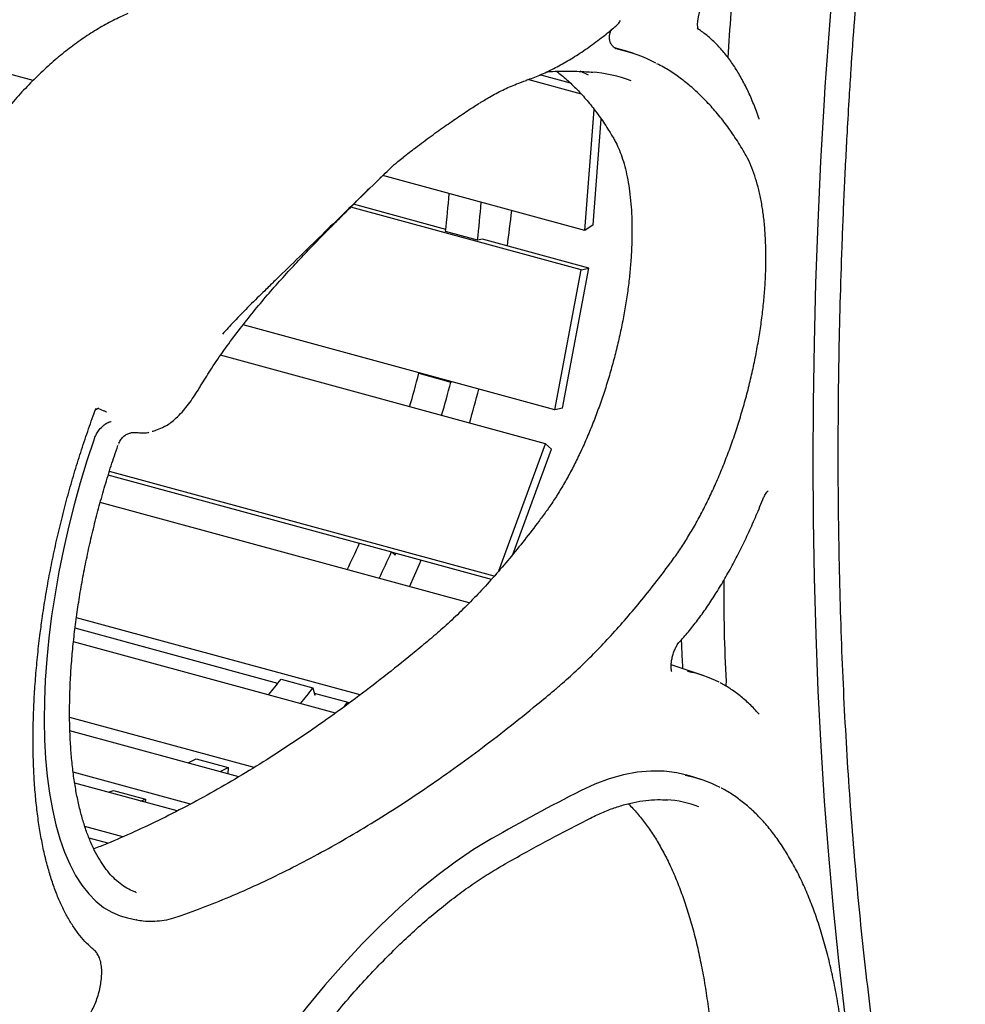
# Model space of a CAD drawing. Units: inches. Extents: x 0.1 to 8.5, y 0.3 to 10.8.
# Drawn here: x 7 to 7.5, y 7.7 to 8.2 of the extents above; entities that cross this region are included whole.
import ezdxf

# ---------------------------------------------------------------- set-up
doc = ezdxf.new("R2010")
doc.units = ezdxf.units.IN
doc.header["$MEASUREMENT"] = 0

msp = doc.modelspace()

# ---------------------------------------------------------------- linework, layer by layer
at = {"color": 7, "linetype": 'Continuous', "lineweight": 25}
for p, q in [((7.049151147710893, 8.156471793981979), (4.306072618076913, 8.901981761273447)), ((7.360554461819262, 8.170392722465687), (7.356261804537625, 8.171827228490585)), ((7.337175442087425, 8.15925288519974), (7.332825662319752, 8.161282828689089)), ((7.333428952833981, 8.149346077318851), (7.305585141121747, 8.15691342872152)), ((7.327788355413142, 8.155065340139018), (7.311901295192288, 8.159383102688523)), ((7.335204672535661, 8.078728575320214), (7.340019596623748, 8.141445763389239)), ((7.339529989035907, 8.081739316280336), (7.343726678305752, 8.136403636120269)), ((7.425682834153153, 8.136377325797833), (7.425623699616295, 8.136525889713555)), ((7.335204672535661, 8.078728575320214), (7.230486097485493, 8.10718884017121)), ((7.333323697789837, 8.058346396810943), (7.213838369133822, 8.090819948878751)), ((7.2631200215993, 8.079312885316039), (7.215332240893178, 8.092300580143686)), ((7.339529989035907, 8.081739316280336), (7.335204672535661, 8.078728575320214)), ((7.279571858490064, 8.073669052827583), (7.26298901688225, 8.078175913849273)), ((7.282075161236539, 8.07416128452215), (7.279571858490064, 8.073669052827583)), ((7.337351334519425, 8.059138405048984), (7.282075161236539, 8.07416128452215)), ((7.323678243500139, 7.986613402782696), (7.337351334519425, 8.059138405048984)), ((7.333323697789837, 8.058346396810943), (7.337351334519425, 8.059138405048984)), ((7.319650620460124, 7.985821458192667), (7.333323697789837, 8.058346396810943)), ((7.319650620460124, 7.985821458192667), (7.157978525320385, 8.02976046943769)), ((7.314874944378589, 7.968207337329711), (7.146313420146879, 8.014018747779323)), ((7.249133621815789, 8.004683930715187), (7.249779482192881, 8.004810941703388)), ((7.249133621815789, 8.004683930715187), (7.265716463423601, 8.000177069693496)), ((7.265716463423601, 8.000177069693496), (7.266362323800694, 8.0003040806817)), ((7.323678243500139, 7.986613402782696), (7.319650620460124, 7.985821458192667)), ((7.08091601715036, 7.970965248412247), (7.080772462524295, 7.970574506277321)), ((7.093410713140616, 7.968210220495527), (7.093348356909679, 7.967963008924113)), ((7.290640936236624, 7.902306998877857), (7.314874944378589, 7.968207337329711)), ((7.314874944378589, 7.968207337329711), (7.317887020115477, 7.965318700708093)), ((7.297838995997062, 7.910801497077456), (7.317887020115477, 7.965318700708093)), ((7.288224167629533, 7.899514651663367), (7.08866047191027, 7.953751788027117)), ((7.218320118111968, 7.916443055482339), (7.088049088367534, 7.951847929996361)), ((7.275267605635328, 7.885681044265448), (7.083934157994003, 7.937681375554499)), ((7.218430249898309, 7.91668720772055), (7.235013091506121, 7.912180346698861)), ((7.235013091506121, 7.912180346698861), (7.236885181718899, 7.910384970109674)), ((7.286736857064078, 7.897848851828541), (7.235411954157223, 7.911797860678985)), ((7.236885181718899, 7.910384970109674), (7.237223683797034, 7.911305471383554)), ((7.218763964642748, 7.838003147884652), (7.071575537109807, 7.878005808621605)), ((7.175966283903366, 7.843951421075134), (7.07088907791012, 7.872509154131925)), ((7.205928474747131, 7.828572607005002), (7.070079675378462, 7.865493399785747)), ((7.396557985416353, 7.84805628243272), (7.3799818160831, 7.853595558062184)), ((7.177675035019172, 7.846178847828829), (7.194257876626986, 7.841671986807141)), ((7.194257876626986, 7.841671986807141), (7.195188220026108, 7.837886835437446)), ((7.213131283249259, 7.833850770602528), (7.194966875031654, 7.838787467539885)), ((7.195188220026108, 7.837886835437446), (7.195626751816096, 7.838608127169324)), ((7.210634357195594, 7.831934656384135), (7.21206588956154, 7.834140282716365)), ((7.16372546100877, 7.800365616893987), (7.068092929576923, 7.826356489779887)), ((7.155827339706899, 7.795572608106881), (7.068222600053818, 7.819381699202083)), ((7.13362842235024, 7.804854701542296), (7.150211263958053, 7.800347840520607)), ((7.150211263958053, 7.800347840520607), (7.15010757913014, 7.797127113741725)), ((7.130788956162306, 7.781415087792332), (7.069917891118146, 7.797958538962185)), ((7.396044447787316, 7.79395664690658), (7.391751804195252, 7.79539116629292)), ((7.123762512909645, 7.77780462990801), (7.070730688595763, 7.792217543421982)), ((7.088152919403, 7.787482557114587), (7.090844152611265, 7.788451133956199)), ((7.090844152611265, 7.788451133956199), (7.107426994219078, 7.783944272934511)), ((7.104735761010813, 7.782975696092898), (7.107426994219078, 7.783944272934511)), ((7.107426994219078, 7.783944272934511), (7.107174147800865, 7.782312997305501)), ((7.09572547243157, 7.764462030007968), (7.075969639404058, 7.769831242108549)), ((7.087913590056178, 7.761065037647279), (7.078186452118897, 7.763708665311277)), ((7.102184341861634, 7.735784547472135), (7.102636481087448, 7.735629450528214)), ((7.098059546127379, 7.722388996000264), (7.102487757563491, 7.7214532834889)), ((7.102809243502058, 7.721387048030759), (7.102487757563491, 7.7214532834889))]:
    msp.add_line(p, q, dxfattribs=at)
at = {"color": 7, "linetype": 'Continuous', "lineweight": 25, "flags": 128}
for points in [[(7.394014306236993, 8.183003149546943), (7.394028661995653, 8.182984579501062), (7.393919661821692, 8.183290479039723), (7.393758233301535, 8.184122466594467), (7.393676318709097, 8.185472033589443), (7.393767595526478, 8.187275833385286), (7.394085636161212, 8.189395000391631), (7.394637903138087, 8.191645094635911), (7.395390383108764, 8.193826654335457), (7.396266411404444, 8.19573751407496), (7.397149464530719, 8.197202823297031), (7.397802577637494, 8.198022831440714), (7.398066568380394, 8.198281501356341), (7.398066568380394, 8.198281501356341)], [(7.356261804537625, 8.171827228490585), (7.355554505355716, 8.172059842463716), (7.350581672040013, 8.173488203843357)], [(7.459279347891242, 8.146381408044503), (7.457489237687965, 8.11444697805537), (7.456025247343807, 8.08277161347001), (7.454887972355202, 8.05136776314111), (7.454077843943709, 8.020247816157168), (7.453595183814302, 7.989423903855438), (7.453440183621002, 7.95890823178573), (7.453612911811682, 7.928712734385165), (7.454113286248894, 7.898849249401557), (7.454941115278618, 7.869329608264305), (7.45609608404067, 7.840165321003557), (7.457577720244768, 7.811367894852562), (7.45938546261841, 7.782948599335487), (7.461518578769425, 7.754918687818161), (7.463976247323419, 7.727289075384194), (7.466757496320691, 7.700070655857745), (7.469861237440163, 7.673274134060848), (7.473286245465032, 7.646910030914542), (7.477031171972327, 7.620988721943594), (7.481094552177713, 7.595520368527366)], [(7.217065361667151, 8.094018428618977), (7.220497741004674, 8.097394604275982), (7.228678329436744, 8.10541521469277), (7.229845434257318, 8.10655878980284), (7.230345200413805, 8.10704988015442), (7.23059415667662, 8.107295464454152), (7.230680638298702, 8.107381099185629), (7.230743554923972, 8.107443649504821), (7.230789017848165, 8.1074891091364), (7.230835150046937, 8.107535589167636), (7.230857733804131, 8.107558577195014), (7.230876127200757, 8.107577330738582), (7.230887538573544, 8.107589316088223), (7.230896402334559, 8.10759877090037), (7.230902995319029, 8.107606107453051), (7.230906159495925, 8.107610635542617), (7.230890204951148, 8.107597992057222), (7.230890204951148, 8.107597992057222)], [(7.080772462524295, 7.970574506277321), (7.077066914074499, 7.959337954407532), (7.073611994332045, 7.947958616124292), (7.070419640604825, 7.936476001364392), (7.067500914068034, 7.924929770663603), (7.064865999764185, 7.913360137449224), (7.062523987569924, 7.901807251964445), (7.060482981712624, 7.890310905867356), (7.058750100770385, 7.878911236242889), (7.057331313397149, 7.867647559534156), (7.056231602597585, 7.85655913531857), (7.055454691935622, 7.845684195067045), (7.055003319325913, 7.835060611665389), (7.054879072758954, 7.824725035065055), (7.055082335542799, 7.814713542849298), (7.055612450577933, 7.805060694266023), (7.056467556082389, 7.795799973329265), (7.057644695108342, 7.786963493418206), (7.059139760783814, 7.778581943831389), (7.060947605829256, 7.770684294385739), (7.063061933040966, 7.763297990244411), (7.065475404807672, 7.756448555942665), (7.068179697868832, 7.75015984997991), (7.071165393798037, 7.744453656208751), (7.07442219803619, 7.739349696471817), (7.077938720858339, 7.734865718538059), (7.081702860681713, 7.731017266784374), (7.08570153027427, 7.727817666399553), (7.089920875787869, 7.725278036021125), (7.094346221999967, 7.723407133716432), (7.098059546127379, 7.722388996000264)], [(7.244347710345251, 7.894084377575705), (7.24950350480765, 7.905809280570113), (7.250324947651445, 7.907744845203165)], [(7.408468768085448, 7.844988011943946), (7.408413749690494, 7.843254439233468), (7.408327642274656, 7.842604822732393)], [(7.391751804195252, 7.79539116629292), (7.389509096165458, 7.796092736682775), (7.38298668529354, 7.79761114490617), (7.37628128589578, 7.798414895910163), (7.369405930445931, 7.798502428403521), (7.362374021036217, 7.797873547585326), (7.35519923355033, 7.79652953276114), (7.347895545042576, 7.794472912633058), (7.340477151600431, 7.791707787423581), (7.332958495723688, 7.788239403019405)], [(7.287056973256426, 7.763523721523008), (7.277559694907756, 7.757762228503226), (7.267999444522064, 7.75130505865685), (7.258388789127608, 7.744160656009601), (7.248740323131793, 7.736338396468296), (7.23906675045861, 7.727848567416374), (7.2293807476529, 7.718702284386035), (7.219695046017804, 7.7089115712269), (7.210022349477309, 7.698489330223912), (7.20037533457626, 7.687449140951074), (7.190766732617794, 7.675805591872942), (7.181209083251022, 7.663573939265514), (7.171715008262495, 7.650770223585387), (7.162296910405592, 7.637411277237419), (7.152967192433692, 7.62351463663841), (7.143738120204438, 7.609098559462373), (7.134621740542306, 7.594181944471877), (7.12563010027177, 7.578784394441433), (7.11677494504669, 7.562926123352018)]]:
    msp.add_lwpolyline(points, dxfattribs=at)
at = {"color": 7, "linetype": 'Continuous', "lineweight": 25}
for centre, radius, start, end in [((10.40863609746127, 7.956039658772042), 2.955492381609258, 167.8007149405872, 176.3074403187159), ((8.661837269936553, 8.093333263246427), 1.254736643652353, 174.4432647136917, 176.5793146584647), ((7.335638083839605, 8.095719599886923), 0.07871841984779958, 62.44081113787409, 77.92864831809167), ((7.332761676597109, 8.085094715418514), 0.07600484801083184, 69.58713929290987, 85.45387370236809), ((6.797242968739108, 8.132539591350548), 0.4689080835221503, 353.3423419232582, 355.7568206186637), ((6.813825810344837, 8.128032730329037), 0.4689080835242425, 353.3423419232659, 355.7568206186606), ((6.724623909243508, 8.149265405404742), 0.5758170721289845, 352.1515578559636, 353.9958921752237), ((6.688473364733043, 8.149677252250315), 0.5791053333909815, 343.7234868699312, 345.50031416188), ((6.705056206353646, 8.145170391225122), 0.5791053333777211, 343.7234868699094, 345.5003141618987), ((6.62898211056483, 8.165845689468068), 0.6729402731147777, 343.8729832598462, 345.4268898088611), ((6.795450727704295, 8.107259704815077), 0.4639283919359968, 333.8632295110262, 335.7461584455223), ((6.812033569322536, 8.10275284378848), 0.4639283919244722, 333.8632295110029, 335.7461584455459), ((8.207183148524633, 7.888942010553079), 0.7999228809792126, 179.3819209361774, 183.1498631570956), ((7.379295066150377, 7.796290323196111), 0.05456652129148369, 62.09234515855484, 80.35416159756774), ((6.98874926270177, 7.989293714171713), 0.237012262159721, 320.3355236488169, 322.8553787027279), ((7.005332104306244, 7.984786853152635), 0.2370122621639597, 320.3355236488462, 322.8553787027122), ((7.096519951142024, 7.871687276109032), 0.0764436502178525, 295.5626638385619, 299.0410173891445), ((7.11310279274978, 7.867180415087467), 0.07644365021798802, 295.5626638385598, 299.0410173891369), ((7.376683196933565, 7.735895864272476), 0.06120454241596011, 62.09070732739323, 80.0824671158572), ((7.784709021451556, 6.894274806176824), 1.001624299776779, 116.8090125319318, 119.7914869920181), ((7.3736682592873, 7.724873462101531), 0.05890921340060087, 69.39810466782065, 86.08314653276004)]:
    msp.add_arc(centre, radius, start, end, dxfattribs=at)
for points, knots in [([(7.472413711551403, 8.148234605828002), (7.472700245927074, 8.152812370978106), (7.473531183337671, 8.166087693742607), (7.475125829078057, 8.188224655270048), (7.477291598434868, 8.214701467975116), (7.479746626215942, 8.241370057256795), (7.482485141347435, 8.26821391050788), (7.485506825789018, 8.295221630215597), (7.488810507498018, 8.322380203569399), (7.492394106050605, 8.349677104655713), (7.496256510349023, 8.377099420282763), (7.500395574950835, 8.404634445309519), (7.504809650259186, 8.432269190749244), (7.509496400397383, 8.459990889342718), (7.514454016043794, 8.487786460733304), (7.519679440688583, 8.515642971385482), (7.525172979305742, 8.543547462511954), (7.529502431704912, 8.564588517021052), (7.531992475543849, 8.57632248999294), (7.532505215862734, 8.578738704900216)], [0, 0, 0, 0, 0.03333628858518422, 0.09667380833830874, 0.1600140788706721, 0.223356055924532, 0.28669985766045, 0.3500454948474022, 0.4133925842705912, 0.4767413420533308, 0.5400913278209708, 0.6034424495323714, 0.6667949047863386, 0.7301482070853832, 0.7935026561115656, 0.8568578323049293, 0.9202138329669552, 0.9835707371542858, 1, 1, 1, 1]), ([(7.09816804973553, 8.191131641667116), (7.095632129411854, 8.189979648923199), (7.090504406548418, 8.187650277816246), (7.082888544759874, 8.183396890457866), (7.075312181890874, 8.178577723151607), (7.067842326197829, 8.173166726078799), (7.06047202381555, 8.167174719184558), (7.053182417926507, 8.160594061641723), (7.045976248360624, 8.153423841478608), (7.038904712498927, 8.145731661004664), (7.032023539659325, 8.137526281857822), (7.026853687489401, 8.130975053319213), (7.024034754387174, 8.127022317247953), (7.023382469792342, 8.126107677292614)], [0, 0, 0, 0, 0.0943116216776773, 0.1907015193850153, 0.2873873031005454, 0.383745395661552, 0.4801438042542162, 0.5780750527791676, 0.6766208018450719, 0.7752772522012916, 0.873464434967015, 0.9707204120224436, 1, 1, 1, 1]), ([(7.350828633388628, 8.18430132005346), (7.351379486203657, 8.184779917994982), (7.352439336384186, 8.185700748570564), (7.353321180906698, 8.186925197295357), (7.353744690329997, 8.18751324378208)], [0, 0, 0, 0, 0.5197459274404621, 1, 1, 1, 1]), ([(7.304875679836771, 8.15666907987943), (7.306047955363698, 8.157058566581668), (7.309581802925895, 8.158232681882717), (7.315502614709078, 8.160848745571437), (7.322671905370934, 8.164485187698405), (7.329925043833118, 8.16877004921782), (7.337265031724765, 8.173681638080502), (7.344231767495444, 8.178814176307583), (7.348775920005259, 8.182579874665374), (7.3508280344179, 8.184280443441835)], [0, 0, 0, 0, 0.07720346564193342, 0.2327313610028798, 0.3895348391480707, 0.5480305035697428, 0.707668827608376, 0.8679848418746062, 1, 1, 1, 1]), ([(7.351622725401604, 8.172854754206572), (7.351452190624614, 8.172921871682663), (7.351034100919689, 8.17308641950258), (7.35003447964119, 8.173801962473462), (7.348941088251855, 8.175140984776105), (7.348139480865902, 8.176960462272659), (7.347865739237162, 8.178983205277113), (7.348144387154921, 8.180900104299527), (7.348711948646159, 8.182245963179685), (7.349212106925609, 8.18295237347958), (7.349391610036841, 8.183135877899586), (7.349459549617129, 8.183205331922922)], [0, 0, 0, 0, 0.0639901424801106, 0.1568807269670613, 0.2694775174926791, 0.3938065998477995, 0.5281101157301974, 0.6632860590806213, 0.7948640320195777, 0.9223587186260548, 1, 1, 1, 1]), ([(7.425623699616295, 8.136525889713555), (7.425155209941297, 8.13786608604473), (7.42379237298321, 8.141764718583914), (7.421320020822262, 8.14785644879866), (7.418117003707815, 8.154622288928973), (7.414635596926902, 8.160864886612165), (7.410886917915348, 8.166571535806792), (7.40687998995799, 8.17172442612911), (7.402621853399152, 8.176290995713392), (7.398167983763909, 8.180292865751424), (7.395010492283753, 8.182463523435544), (7.393447995366362, 8.18353768181775)], [0, 0, 0, 0, 0.0619719296790837, 0.1802764087193848, 0.2986116925154534, 0.4168698432541325, 0.5349271653834192, 0.6526132750946567, 0.7697238895488966, 0.8860469727345507, 1, 1, 1, 1]), ([(7.315605907965606, 8.160979746187314), (7.315722567959409, 8.160990175605843), (7.319247214174359, 8.161305279433149), (7.326054068489103, 8.161365446252768), (7.333807059628378, 8.161198790858709), (7.338183782924352, 8.160870686872459), (7.339280891328215, 8.160788441407915)], [0, 0, 0, 0, 0.01443916222280554, 0.4362501386867758, 0.8586854437216022, 1, 1, 1, 1]), ([(7.418006120514582, 8.119059374919356), (7.417177905278423, 8.120448066798803), (7.414776450551814, 8.124474653768107), (7.410606706264269, 8.130730435788005), (7.405420126380037, 8.137635947573893), (7.39999100986592, 8.143971369244175), (7.394332526314173, 8.149731589568379), (7.388457428716409, 8.154914825550058), (7.382364235536657, 8.159476205885827), (7.377081003802742, 8.16291859728217), (7.373753689799725, 8.16460698676119), (7.372599034291405, 8.165192897261482)], [0, 0, 0, 0, 0.06577722112885837, 0.1907245987354626, 0.3155378550272924, 0.4401131195951613, 0.5643764568843298, 0.6882548579181051, 0.8116895108856111, 0.9346518713492967, 1, 1, 1, 1]), ([(7.280684761781147, 8.14476944922494), (7.28238145182427, 8.145827901504308), (7.286423620633736, 8.148349542276186), (7.292768260720731, 8.151629538726738), (7.299147294823751, 8.154542493520264), (7.303162472301899, 8.155947405858553), (7.304883994693195, 8.156549767288736)], [0, 0, 0, 0, 0.2073153389199228, 0.4939049416261244, 0.7830098470476099, 1, 1, 1, 1]), ([(7.320558685250655, 8.161149620498893), (7.320933188547833, 8.16088325412743), (7.323210436208258, 8.159263556248124), (7.327213203020511, 8.15572022287409), (7.332541885510286, 8.150499836892852), (7.337646988078089, 8.144671566791382), (7.342538918103344, 8.138297041323325), (7.346712027296124, 8.132159540406859), (7.349197322643202, 8.128013468343445), (7.35019439351166, 8.126350113652899)], [0, 0, 0, 0, 0.03381975941382872, 0.2056483042517731, 0.3767212797284579, 0.5471326421261611, 0.7170049729740762, 0.8864657684658694, 1, 1, 1, 1]), ([(7.494059840940325, 7.601298547552616), (7.493374430251587, 7.605453843714676), (7.491387312256844, 7.61750072876152), (7.488312079641034, 7.637751161857977), (7.484927645353956, 7.66217407249853), (7.481829414184022, 7.686993140940666), (7.479013632210126, 7.712192541928933), (7.476482760521852, 7.73776528108498), (7.474237419397919, 7.763701836809433), (7.472278723246175, 7.789993161219782), (7.470607046162344, 7.816630091163607), (7.469223475378833, 7.843603088570942), (7.468128116888697, 7.870902795912801), (7.46732188740671, 7.898519449418549), (7.466804658896316, 7.926443461425311), (7.466577185071198, 7.954664833843113), (7.466639031459978, 7.983173834914028), (7.4669905073239, 8.011960231938115), (7.467632013618223, 8.041014136528487), (7.468561524839745, 8.070324349614394), (7.469784296646686, 8.099884598390757), (7.471089496152391, 8.125874956170772), (7.472047751561946, 8.142055296057906), (7.472413711551404, 8.148234605828002)], [0, 0, 0, 0, 0.02612891042531695, 0.07575199649237098, 0.1253774836963887, 0.1750053358783484, 0.2246355001567611, 0.2742679397997639, 0.3239025023226654, 0.3735392190151907, 0.4231780709081282, 0.4728188223365155, 0.5224614421633961, 0.5721060156412285, 0.6217522087985999, 0.6714001407094763, 0.7210496757720474, 0.770700768710486, 0.8203532809087515, 0.8700072417075321, 0.9196624865488106, 0.9693189151008502, 1, 1, 1, 1]), ([(7.240958339392865, 8.116690308522006), (7.243110059382441, 8.118350981539876), (7.248106539983173, 8.122207208445863), (7.255564424285741, 8.12772422151687), (7.263391931917881, 8.133336039988071), (7.270842864949095, 8.138446308503456), (7.276601151262017, 8.142261827692437), (7.279740131894201, 8.14420816625174), (7.280643167720735, 8.14476809753376)], [0, 0, 0, 0, 0.146558255827002, 0.3403209923521708, 0.534081355157398, 0.727874546555151, 0.9217137464139686, 0.9999999999999999, 0.9999999999999999, 0.9999999999999999, 0.9999999999999999]), ([(7.35019439351166, 8.126350113652899), (7.350552667145905, 8.125714257881725), (7.351587886049193, 8.123876975282155), (7.353165236619573, 8.120415995561563), (7.354839850726014, 8.11581519814922), (7.356287702781612, 8.11070901619231), (7.357496199211073, 8.10513212394694), (7.358452650591729, 8.099108293797498), (7.359145926050146, 8.092669256059219), (7.359567909907467, 8.085849081597509), (7.35971265352344, 8.078684897406948), (7.359576012074521, 8.071216048817751), (7.359156763707442, 8.063483229901522), (7.358455087711907, 8.055528647156443), (7.357473398417222, 8.047395313155667), (7.35621593562056, 8.039127118910603), (7.354688578951452, 8.030768372263898), (7.352899066835715, 8.022363705103228), (7.350855929333494, 8.01395801567888), (7.348570560717207, 8.005595760411293), (7.346054420393338, 7.997321617785314), (7.343321329867837, 7.989179464222226), (7.340386091309671, 7.981212592576046), (7.337264445441487, 7.97346332947436), (7.3339743063433, 7.965972686763338), (7.330533553845347, 7.958780648844802), (7.326962277917475, 7.951925738346663), (7.323281525206068, 7.945443237903834), (7.31951267575256, 7.939373087407614), (7.3166184306405, 7.935109575211594), (7.314990469899557, 7.932869146358451), (7.314650867084185, 7.93240177885564)], [0, 0, 0, 0, 0.01879538834389102, 0.05430860506715821, 0.08979006665722301, 0.1252811863948333, 0.1608380516683851, 0.1964863562839512, 0.2322311338569819, 0.2680671843446651, 0.3039845477732687, 0.3399720701053209, 0.3760190103183862, 0.4121151823421471, 0.4482513984987553, 0.4844197583558944, 0.5206125889383676, 0.556823492961551, 0.593046650756437, 0.6292760551247778, 0.6655063614493371, 0.7017305275421497, 0.7379430301032429, 0.7741379736969437, 0.8103090343863647, 0.8464491739509268, 0.8825507155348573, 0.9186046811023658, 0.9546012902411, 0.9905295445641393, 1, 1, 1, 1]), ([(7.230802819107174, 8.107485487437943), (7.232040523551757, 8.108722180358738), (7.234602885360849, 8.111282448057286), (7.238005062487933, 8.11432034654958), (7.240061197184647, 8.115932203766576), (7.240959369332733, 8.116636304164913)], [0, 0, 0, 0, 0.3447807407055181, 0.7137834935972114, 1, 1, 1, 1]), ([(7.380675284478323, 7.907842522394085), (7.381411015377396, 7.908862485315999), (7.38355058887643, 7.911828631824827), (7.387028045530234, 7.917080644397987), (7.391058246354904, 7.92371069524328), (7.394961672955096, 7.930723194868463), (7.398724233876824, 7.938077303939935), (7.402329846867896, 7.945741712436743), (7.405763894896518, 7.953680879277277), (7.409011453592101, 7.961858847285453), (7.412058662284405, 7.970238137342844), (7.414892081793876, 7.978780416774273), (7.417499225580171, 7.987446548523298), (7.419867805366726, 7.996196989170878), (7.421987790132292, 8.004991320712682), (7.423848668029965, 8.013789347222518), (7.425442130077386, 8.02255068138061), (7.426760242444377, 8.031235542615685), (7.427796465494588, 8.039804538795133), (7.428545563208576, 8.048219035266609), (7.429002895832891, 8.056441403628497), (7.429164922461794, 8.064435152373093), (7.429029398850545, 8.0721651475639), (7.428594185945202, 8.079597860232102), (7.427858140200958, 8.086701344602034), (7.426820333643266, 8.0934454409022), (7.425479038934536, 8.099800785938811), (7.423835005168543, 8.105742391333456), (7.421880036115697, 8.111232791640257), (7.419916742824268, 8.115646877517255), (7.418536247148784, 8.118112533802288), (7.418006120514582, 8.119059374919356)], [0, 0, 0, 0, 0.0186749560006122, 0.05430849921461049, 0.08988382413504371, 0.1254009275999879, 0.1608690331736226, 0.1962965076657919, 0.2316911514292179, 0.2670600157728904, 0.3024092277081129, 0.3377441235671555, 0.3730701838717019, 0.4083921465203898, 0.4437148122696571, 0.4790413630969297, 0.5143764926918032, 0.5497253673136382, 0.5850935673837515, 0.6204869778492108, 0.6559121848358356, 0.6913767478906536, 0.7268891295021014, 0.7624588801656929, 0.7980966260744211, 0.833812171397377, 0.8696154730132926, 0.9055112557588351, 0.9414928254930254, 0.9775325543941542, 1, 1, 1, 1]), ([(7.230018763190404, 8.106773127639844), (7.229720780537314, 8.10651121269832), (7.229378982669188, 8.106210785919396), (7.228993725610147, 8.105964235815572), (7.228944339342823, 8.105932630452218)], [0, 0, 0, 0, 0.8718095719052936, 1, 1, 1, 1]), ([(7.22373271741625, 8.100700800533584), (7.216460930417923, 8.093615521094053), (7.201905288599836, 8.079433203910314), (7.186210822502145, 8.064097328185653), (7.178357083453195, 8.056423032973642)], [0, 0, 0, 0, 0.499585458972435, 1, 1, 1, 1]), ([(7.201649265075648, 8.078619719353272), (7.203779410990506, 8.080778403607573), (7.209180479186521, 8.086251831878302), (7.214091322678283, 8.091089004930756), (7.217065361667151, 8.094018428618977)], [0, 0, 0, 0, 0.3943934491379881, 1, 1, 1, 1]), ([(7.136003479450624, 7.998176215208839), (7.137667231677611, 8.000884538314896), (7.141283303221209, 8.006770925696276), (7.147273256736653, 8.015531678562734), (7.153864129525556, 8.024570713455297), (7.160764641035095, 8.033423565866405), (7.167876736211646, 8.042052467135033), (7.175099827358121, 8.050395942917026), (7.182280282229355, 8.058360857226603), (7.189271428125572, 8.065859553685826), (7.195643612242566, 8.072516784105032), (7.199581971807374, 8.076521528256318), (7.201352338948703, 8.07832173652532)], [0, 0, 0, 0, 0.08587274026582709, 0.186639553299604, 0.289458265192758, 0.3939823406343697, 0.4997485348944143, 0.6062223847370928, 0.7125215790386037, 0.8160511904280572, 0.9173115296372132, 1, 1, 1, 1]), ([(7.178357083453195, 8.056423032973642), (7.176949265722905, 8.055051989371748), (7.174133196452856, 8.05230947969019), (7.168481901381909, 8.046815489038265), (7.161474560194841, 8.039907378425967), (7.153980711262863, 8.032378791037656), (7.149258107261246, 8.027140664316828), (7.147321212670019, 8.02499233697237)], [0, 0, 0, 0, 0.1667347699257812, 0.3335209180380235, 0.5806931265036014, 0.8280285166698683, 1, 1, 1, 1]), ([(7.11731818317259, 7.977162828845667), (7.117774670084418, 7.977399511159233), (7.119196627853944, 7.978136777104795), (7.121409783255153, 7.979790404421097), (7.124200686544134, 7.982240718885219), (7.126983182347055, 7.98525979419081), (7.12971998228747, 7.988677349095076), (7.132290707102175, 7.992295555124019), (7.134400387558026, 7.995510341191506), (7.135606647402994, 7.99752421070856), (7.136005411907397, 7.99818995423244)], [0, 0, 0, 0, 0.05781554880440407, 0.180095566141489, 0.3246933899706204, 0.4902933719894024, 0.6350680047031929, 0.7847775390112631, 0.928851914990981, 1, 1, 1, 1]), ([(7.053811293844961, 7.877435462868011), (7.05409224831444, 7.879359586592188), (7.054907381714452, 7.884942048107192), (7.056466011056074, 7.894264716809956), (7.058571590635823, 7.905400982446241), (7.060943323187655, 7.916577920480354), (7.063569716498569, 7.927759874383228), (7.066444058372894, 7.938914624592626), (7.069558933284494, 7.950007696242787), (7.072900583528162, 7.961010562882207), (7.076474656665997, 7.971874879494151), (7.079438047935636, 7.980394813470803), (7.081269250367031, 7.985217235189056), (7.081770779604484, 7.986537998773448)], [0, 0, 0, 0, 0.05308362325893679, 0.1540115535172875, 0.2549679605420465, 0.3559427210121259, 0.4569328328900137, 0.5579313535192355, 0.6589339762319263, 0.7599355165282589, 0.8609299829986353, 0.9619115405355566, 1, 1, 1, 1]), ([(7.081304666130559, 7.985604821003603), (7.081319856982748, 7.985625676845766), (7.081356436835949, 7.985675898099665), (7.081937820679766, 7.986179891506154), (7.082804206932208, 7.986553833253783), (7.083211935292275, 7.98657812546891), (7.083272139994405, 7.986581712429541)], [0, 0, 0, 0, 0.210483982269488, 0.5068493246554003, 0.9271819367446931, 1, 1, 1, 1]), ([(7.087211508043939, 7.984501771942689), (7.087203424517329, 7.984506347232931), (7.087119105842004, 7.984554071751087), (7.08660556890037, 7.984839892788932), (7.08502800609364, 7.985639878477015), (7.08350527391945, 7.986153668355911), (7.082426863853206, 7.986517538107092)], [0, 0, 0, 0, 0.005214985557345638, 0.05439713323816946, 0.3303171316202582, 1, 1, 1, 1]), ([(7.08091601715036, 7.970965248412247), (7.081274319231972, 7.971772704180268), (7.081988928659625, 7.973383120457066), (7.083635592548045, 7.975765613158922), (7.085153119000267, 7.977325310484269), (7.086150048406854, 7.978063642084726), (7.086417594694608, 7.9782617883903)], [0, 0, 0, 0, 0.2488810066047057, 0.4963764454920217, 0.8648423734481289, 1, 1, 1, 1]), ([(7.089535559518075, 7.979506826207407), (7.089530022617526, 7.979506206880913), (7.089477666179893, 7.979500350584839), (7.089144125518185, 7.97945811757269), (7.088086159440216, 7.979240874770151), (7.087114842146328, 7.978670921739883), (7.086417594694608, 7.9782617883903)], [0, 0, 0, 0, 0.005268793493313282, 0.04982124123830263, 0.3179265700342201, 1, 1, 1, 1]), ([(7.093632002118842, 7.968493588385289), (7.093769291189178, 7.968847607855624), (7.09418598632951, 7.969922115771745), (7.095378659519833, 7.971363924498536), (7.09697665059139, 7.972680289754964), (7.09862564143323, 7.973511083393037), (7.100163485819437, 7.973952993517308), (7.101479124741689, 7.974098041171676), (7.102406352220594, 7.97407400017214), (7.102859189283263, 7.974013085634113), (7.102921624443285, 7.974001144493581), (7.102934226728927, 7.973998734222448)], [0, 0, 0, 0, 0.08727375752406571, 0.2648903554385195, 0.4226458845763278, 0.564876288679242, 0.692500401343725, 0.8035018959840392, 0.8970982654859752, 0.9792296992441933, 1, 1, 1, 1]), ([(7.102955684867858, 7.974003039299205), (7.103892921798712, 7.97389388261044), (7.10577889251066, 7.9736742302352), (7.107900654746926, 7.973809071840917), (7.108985596613159, 7.97408282649136), (7.109199482484083, 7.974136794592004)], [0, 0, 0, 0, 0.4423160964708762, 0.8900579735012343, 0.9999999999999999, 0.9999999999999999, 0.9999999999999999, 0.9999999999999999]), ([(7.110925022972944, 7.974646920687861), (7.111566321641946, 7.974823662334687), (7.1134209729394, 7.975334803461972), (7.115489708358804, 7.976222255948291), (7.116915995636023, 7.977024786244391), (7.11726098160328, 7.977218899797022)], [0, 0, 0, 0, 0.2860682788288391, 0.8273163973920297, 1, 1, 1, 1]), ([(7.102262025051899, 7.735838258805182), (7.101695251919771, 7.736019309170628), (7.09984848733191, 7.736609240810946), (7.096894413010668, 7.738240509643274), (7.09340205986623, 7.740710694948749), (7.090112649341664, 7.743784160689119), (7.087023370825865, 7.747398433437528), (7.084139641745089, 7.751552492006721), (7.081463241213157, 7.756236941090395), (7.079001349814872, 7.761444856407365), (7.076763003903085, 7.767165735218617), (7.074757979870786, 7.773385166999703), (7.072997371897439, 7.780085661984663), (7.071489665458166, 7.787246424154716), (7.070244008663184, 7.794844971761285), (7.069267352644269, 7.802856460032657), (7.068565333909255, 7.811253553263318), (7.068142646176242, 7.820008157557286), (7.068002684039278, 7.829090017175833), (7.068147406675429, 7.838468267063814), (7.06857705061127, 7.848110894918977), (7.069291805905322, 7.857984920107612), (7.070289736610907, 7.868057068575417), (7.07156810207977, 7.878293108102248), (7.073123011151139, 7.88865856091202), (7.074950185659952, 7.899118493862328), (7.077043109770463, 7.909637866474424), (7.079395519821812, 7.920181505394133), (7.082000227652805, 7.930713395991818), (7.084844827366578, 7.941201391996121), (7.08793460377346, 7.951598801560231), (7.090687367360669, 7.960280474868152), (7.092492759704327, 7.965416898397208), (7.093114165875454, 7.967184827285177)], [0, 0, 0, 0, 0.01573783156163234, 0.05127990084611352, 0.0862968231481653, 0.1206146896317641, 0.154328123901267, 0.1876214478247377, 0.2206621426081612, 0.2535727215609896, 0.2864335992695536, 0.3192893890953256, 0.3521637449499036, 0.3850743913822163, 0.4180286012996535, 0.451028192310276, 0.4840717874896195, 0.5171552614025282, 0.5502755366265447, 0.5834278048233051, 0.6166080743115179, 0.6498124266662936, 0.6830374561483754, 0.716279550640989, 0.7495363507174391, 0.7828044662571004, 0.8160819248386134, 0.8493660926242973, 0.8826550812355279, 0.9159465146261776, 0.9492382031803341, 0.9825280671472789, 1, 1, 1, 1]), ([(7.42749878877326, 7.939221623359397), (7.427644388368237, 7.939571761731795), (7.428064509032688, 7.940582069251429), (7.42880014128664, 7.941955647945846), (7.429581682908709, 7.943092897532162), (7.430196032677298, 7.9437300416049), (7.430290409558818, 7.943790376999545), (7.430335850826662, 7.943819427724515)], [0, 0, 0, 0, 0.1349609395409522, 0.3894233332419544, 0.6094863695282033, 0.8119726548153355, 1, 1, 1, 1]), ([(7.384039748451175, 7.865092675283289), (7.384875832393843, 7.866019758553315), (7.38730929996624, 7.868718084593786), (7.391302550961766, 7.873570152012114), (7.395984422558829, 7.879788422306716), (7.400581063895565, 7.886461190308347), (7.405078203061338, 7.89355346858862), (7.409461211910735, 7.901040391899892), (7.413715385136621, 7.908893225623535), (7.417827064958248, 7.917081750965067), (7.421778846101231, 7.925578743775006), (7.424988731319753, 7.932996329476499), (7.426847227099914, 7.937605659193419), (7.42749878877326, 7.939221623359397)], [0, 0, 0, 0, 0.05228852395172199, 0.152188579341725, 0.2519398990948937, 0.3515306231276233, 0.4509741795260797, 0.5502872522523995, 0.6494880686410013, 0.7485932957502147, 0.8476183215528474, 0.9465771929878959, 1, 1, 1, 1]), ([(7.314650867084185, 7.93240177885564), (7.313310073648991, 7.930586561218576), (7.309425548015645, 7.92532754125608), (7.302959303892263, 7.916984161535224), (7.295249319181162, 7.907542409266364), (7.287514486922115, 7.898607269857304), (7.279767879568579, 7.890183120932535), (7.27202063230876, 7.882282267876827), (7.264420667729988, 7.875048024421802), (7.258925986005973, 7.87017054705861), (7.256011430683722, 7.867705980215963), (7.255526257823827, 7.867295714905739)], [0, 0, 0, 0, 0.06885052523638475, 0.1994726578529195, 0.3300552160674628, 0.460587432055747, 0.591068033762951, 0.7214963843588784, 0.8518744318095336, 0.9753422057238269, 1, 1, 1, 1]), ([(7.319453842133281, 7.840475956506121), (7.320863076247097, 7.841677000804911), (7.324956310498909, 7.845165530931706), (7.331736647850303, 7.851360440830498), (7.339784929815056, 7.859230102490488), (7.347816087150097, 7.867632888840893), (7.35582018169782, 7.876547800265428), (7.363787359980129, 7.885963811518178), (7.371568084354074, 7.895696891555848), (7.377186344552307, 7.903095230687823), (7.380166325787162, 7.90714999818197), (7.380675284478323, 7.907842522394085)], [0, 0, 0, 0, 0.06853355137450297, 0.1990612327179483, 0.3295646487225045, 0.4600325856524923, 0.5904584595340343, 0.7208390504464012, 0.8511737593194187, 0.9745815819974539, 1, 1, 1, 1]), ([(7.080612531311669, 7.705882179644093), (7.079976801928635, 7.706420281099652), (7.078101173442142, 7.708007872369782), (7.075108360010448, 7.711079568831243), (7.071711424396933, 7.715286520891655), (7.068521998616043, 7.720043899209249), (7.065545347532162, 7.725331012999706), (7.062788475522396, 7.731142645680309), (7.060259449491626, 7.73746713916248), (7.057967413700482, 7.74429141476703), (7.055921002718102, 7.75159910101375), (7.054128960269015, 7.759372321469823), (7.05259821071833, 7.767590708058477), (7.051335629888683, 7.776232692193402), (7.050346533576209, 7.785274874219617), (7.049635837103408, 7.794692255149203), (7.049206428214207, 7.804458938941128), (7.049061532785173, 7.814547861569562), (7.04920201345439, 7.824931261043465), (7.049628902306251, 7.835580255529538), (7.050340271113686, 7.846465224222136), (7.051340685440649, 7.857558345492863), (7.05250224033962, 7.867896146787707), (7.053417708112973, 7.874567330521386), (7.053811293844961, 7.877435462868011)], [0, 0, 0, 0, 0.02457655129146859, 0.0725095943843452, 0.1200129285558738, 0.1671350258734662, 0.2140196938100653, 0.2607757733347055, 0.3074780808576459, 0.3541711090246067, 0.4008790168613162, 0.4476207462720448, 0.4944064998166527, 0.5412393080367925, 0.5881192184290178, 0.6350435814097656, 0.6820093941897242, 0.7290125530295304, 0.7760490153842121, 0.8231147619151531, 0.8702065281511997, 0.9173207350153803, 0.964453823524535, 1, 1, 1, 1]), ([(7.255526257823827, 7.867295714905739), (7.252918179761099, 7.865115768349727), (7.245358226253638, 7.858796826118772), (7.232867152444985, 7.848762213382968), (7.218068771162234, 7.837378671311222), (7.203310366392866, 7.826565491005344), (7.188597321253971, 7.816317198412489), (7.173935181760718, 7.806639658392207), (7.159329499533886, 7.797535982985428), (7.144785811410245, 7.789008368526487), (7.130309822550919, 7.781062952395981), (7.115904956998267, 7.773691081751704), (7.101583490245706, 7.766936244891133), (7.089821174893534, 7.761748392996432), (7.08287011845962, 7.759034076292752), (7.080631243424834, 7.75815981840661)], [0, 0, 0, 0, 0.04387498907175857, 0.1271790450842335, 0.2104822288264484, 0.2937850644244807, 0.3770883266594756, 0.4603935584039253, 0.54370259833018, 0.6270175655303925, 0.7103407236639608, 0.7936749859162826, 0.8770237319797174, 0.9603904098665598, 1, 1, 1, 1]), ([(7.385217075426801, 7.86641227911432), (7.385235751901541, 7.865789371677926), (7.385366614489406, 7.861424775025567), (7.385605840947327, 7.85717830854533), (7.385810925432578, 7.853537890174374)], [0, 0, 0, 0, 0.142718213390287, 1, 1, 1, 1]), ([(7.380278909218648, 7.850130883560271), (7.380271328865229, 7.850142507028318), (7.380253670945597, 7.850169583109509), (7.380053047483687, 7.850868349792736), (7.379929327255248, 7.852076015824745), (7.379951838396588, 7.853769203377356), (7.380195208297778, 7.855815427443186), (7.380676738536618, 7.858055595098447), (7.381375359671292, 7.860290275863671), (7.382230486035665, 7.862320175440399), (7.383106777645276, 7.863896578175329), (7.383721292913157, 7.864735705134103), (7.383981727856431, 7.865027637568791), (7.384039748451175, 7.865092675283289)], [0, 0, 0, 0, 0.06291357359831858, 0.1465529065855478, 0.2371579994252924, 0.3361296174568292, 0.4417405009331696, 0.5514902541280318, 0.6630445506597602, 0.774079868690028, 0.8821770160232105, 0.9737509893297102, 1, 1, 1, 1]), ([(7.385810925432578, 7.853537890174374), (7.385824540150105, 7.853252592065289), (7.385851213942428, 7.852693639410064), (7.385793015069433, 7.85200185455255), (7.385764521804348, 7.851663167421466)], [0, 0, 0, 0, 0.5104155180555681, 1, 1, 1, 1]), ([(7.125451566510177, 7.723414573850857), (7.127974254203351, 7.72432121923153), (7.135282305236117, 7.726947707927897), (7.147440667896387, 7.731750851829251), (7.161950314588801, 7.738016874704975), (7.176538014085136, 7.744884176173261), (7.191197447613282, 7.75234009326608), (7.205923162826274, 7.76038404017689), (7.220709051636382, 7.769012358702899), (7.235549876616144, 7.778221530284001), (7.250439490373603, 7.788007808602165), (7.265372326521383, 7.798367990442072), (7.280342878688555, 7.809294978026419), (7.295345611839532, 7.820794935966512), (7.308386472285642, 7.83123378218921), (7.316428087006833, 7.837949199317747), (7.319453842133281, 7.840475956506121)], [0, 0, 0, 0, 0.04010157784994942, 0.1161714857589421, 0.1922612276141419, 0.2683770126669111, 0.3445144733696034, 0.4206703039538238, 0.4968409333092614, 0.5730233160354617, 0.649214792960342, 0.7254129993860576, 0.8016159771873783, 0.8778218113420059, 0.9540289738455461, 0.9999999999999999, 0.9999999999999999, 0.9999999999999999, 0.9999999999999999]), ([(7.425526405798069, 7.828065560458038), (7.424703551414947, 7.828976297024362), (7.422336007830022, 7.831596698105509), (7.418239577119398, 7.835499284144763), (7.413160689115697, 7.839530822906329), (7.408876257947437, 7.842433654301002), (7.406215234393636, 7.843774298868838), (7.405393855974626, 7.844188115767984)], [0, 0, 0, 0, 0.134567121173311, 0.3871809289841333, 0.6386164835428115, 0.8884517121314706, 0.9999999999999999, 0.9999999999999999, 0.9999999999999999, 0.9999999999999999]), ([(7.471034594796342, 7.639816853851541), (7.470865046595754, 7.641947300394013), (7.470372766680114, 7.648133010655508), (7.469334962550617, 7.658105719479107), (7.46782599756078, 7.669597827839746), (7.466024003107353, 7.680696727461934), (7.463934914588772, 7.691390863637496), (7.461560262854436, 7.701661317462054), (7.458901922833082, 7.711492020431152), (7.455962595164051, 7.720866775658863), (7.452745331321938, 7.729769800412296), (7.449252882020154, 7.738185674501667), (7.445489484796074, 7.746098854880344), (7.441459669150161, 7.753493828153522), (7.437168771317983, 7.760355687481063), (7.432623806638592, 7.766668975059754), (7.427833955586833, 7.772421002797484), (7.422807673865799, 7.777592420145348), (7.417564606870723, 7.782193622144302), (7.412091829341812, 7.78613403036931), (7.408196862205576, 7.788626121412782), (7.406074866775999, 7.789629859526825), (7.405906570895008, 7.789709466196959)], [0, 0, 0, 0, 0.02826661272633599, 0.08207156242287604, 0.1358984596122749, 0.1897511841073486, 0.243631226612574, 0.2975395526767801, 0.3514755878431725, 0.4054381670082745, 0.4594231097656905, 0.5134235089390697, 0.5674249532607388, 0.6214048021156787, 0.6753351237023748, 0.7291786872944934, 0.7828896623573975, 0.836416813765798, 0.8897096152126408, 0.942728652288819, 0.9954577979838239, 1, 1, 1, 1]), ([(7.338137566416203, 7.774153677038578), (7.339290223802833, 7.774720724682306), (7.342635083696081, 7.776366222245645), (7.348094012072885, 7.778648056688486), (7.354469992759681, 7.780807217345777), (7.360730164231347, 7.782384292717514), (7.366868813844424, 7.783371238397522), (7.37272027111187, 7.783814756886711), (7.376442575176119, 7.783632972009037), (7.378223110570841, 7.783546016617071)], [0, 0, 0, 0, 0.08103300964685263, 0.2351471192923747, 0.3895112025105086, 0.5443938364035781, 0.6999895281936297, 0.8564923083611697, 0.9999999999999999, 0.9999999999999999, 0.9999999999999999, 0.9999999999999999]), ([(7.357745905601495, 7.781539896892715), (7.357767619315643, 7.781520259684971), (7.359362694154977, 7.78007772360971), (7.362364934002368, 7.776683792634963), (7.366718114343818, 7.771327225793859), (7.370836141902856, 7.765355200320586), (7.374740542262656, 7.758864703784542), (7.378418613899596, 7.751839588743794), (7.381866214296954, 7.744295202467806), (7.385075890853663, 7.736240328396086), (7.388041265736595, 7.727687372882666), (7.390755934302661, 7.718649615780516), (7.393213516549951, 7.709141683642763), (7.395408419483872, 7.699179210880443), (7.397335682486842, 7.688778585077254), (7.398991248098882, 7.677958492371964), (7.400343988975725, 7.666929576610685), (7.401169080052156, 7.658345995694455), (7.40154374241871, 7.653523020859698), (7.401628075336716, 7.652437415318296)], [0, 0, 0, 0, 0.0009167984352685762, 0.06734739652402406, 0.1334324218576082, 0.1992575179745673, 0.2649007647638834, 0.3304274965355548, 0.3958878623448682, 0.4613182787719844, 0.5267434341978496, 0.5921766647255374, 0.657630596350382, 0.7231127376835362, 0.7886269751101694, 0.8541747566760339, 0.9197561559964141, 0.9819378776173856, 1, 1, 1, 1]), ([(7.292596976391093, 7.749632167277491), (7.295983283901744, 7.75155294005851), (7.305803311998671, 7.757123031557316), (7.320994817210506, 7.765377371742186), (7.332760158528458, 7.771400689594161), (7.338137566416203, 7.774153677038578)], [0, 0, 0, 0, 0.2222572833657688, 0.6445288150983746, 1, 1, 1, 1]), ([(7.126866230437201, 7.554113398339675), (7.128252161326953, 7.556634718860344), (7.132270548950252, 7.563945071237605), (7.139010416971422, 7.575760861200848), (7.14711300734711, 7.589420030525647), (7.155313652379642, 7.602668789804174), (7.163600106759977, 7.615498297321209), (7.171963700728627, 7.627892552958173), (7.180394129711138, 7.63983826300495), (7.188881840375602, 7.651321867709837), (7.197416704327943, 7.66233074909438), (7.205988384680312, 7.672852606769827), (7.214587084325595, 7.682875874945875), (7.223202136800631, 7.692389695300955), (7.231823321284109, 7.701383622776333), (7.240440208247866, 7.709848138250894), (7.249042445729549, 7.717774248440703), (7.25761957955957, 7.725154000808642), (7.266161140147052, 7.731979564622769), (7.274657282186343, 7.738245809788003), (7.282950504532424, 7.743843052662653), (7.288916836274706, 7.747513390775672), (7.292072681200827, 7.749330313463771), (7.292596976391093, 7.749632167277491)], [0, 0, 0, 0, 0.02682595176218457, 0.07777954394506248, 0.1287269875625096, 0.1796654606381825, 0.230594191440345, 0.2815121948545971, 0.3324188164586132, 0.3833133771960941, 0.4341950209416566, 0.4850628746936969, 0.5359164227808988, 0.5867555050397306, 0.6375797916942479, 0.6883893811886088, 0.7391853503034751, 0.7899692133363879, 0.8407436739898898, 0.8915126663807621, 0.9422810749949038, 0.9904108866322697, 1, 1, 1, 1]), ([(7.102863604693104, 7.721441760132276), (7.103960182264522, 7.721225866565047), (7.1066140237836, 7.720703379759414), (7.110980861501642, 7.720572104150586), (7.115918180524459, 7.720957446379783), (7.120752318288604, 7.721888667019145), (7.12395044595231, 7.722927140541), (7.125451566510177, 7.723414573850857)], [0, 0, 0, 0, 0.1522232307667914, 0.36839740343737, 0.5858685672843064, 0.8056171383140808, 1, 1, 1, 1]), ([(7.075642930985051, 7.668857344889074), (7.075997228599819, 7.669237304408398), (7.077028767096035, 7.670343557611496), (7.078576811710825, 7.672522455045814), (7.080226183256234, 7.675462781246957), (7.081646586434086, 7.678674591248398), (7.082825259914754, 7.682060231129711), (7.083744255623864, 7.685540823942707), (7.084383687171105, 7.689033174448856), (7.084722466700541, 7.692458656293379), (7.084737262655097, 7.695752142194655), (7.084388178140599, 7.698870388162655), (7.083653752961557, 7.701581778551495), (7.082543899740243, 7.703809981348772), (7.081459747450108, 7.705157462080655), (7.080759306686935, 7.70575662644992), (7.080612531311669, 7.705882179644093)], [0, 0, 0, 0, 0.0434217741160717, 0.1264226167710723, 0.2077215633975103, 0.2872499408945466, 0.3656834589330367, 0.4436824798944823, 0.5218004995826281, 0.6004523033183813, 0.6803403034044483, 0.7624554766541496, 0.8481157321926236, 0.9195324613906686, 0.9831382555140353, 1, 1, 1, 1])]:
    msp.add_open_spline(points, degree=3, knots=knots, dxfattribs=at)

doc.saveas('drawing.dxf')
